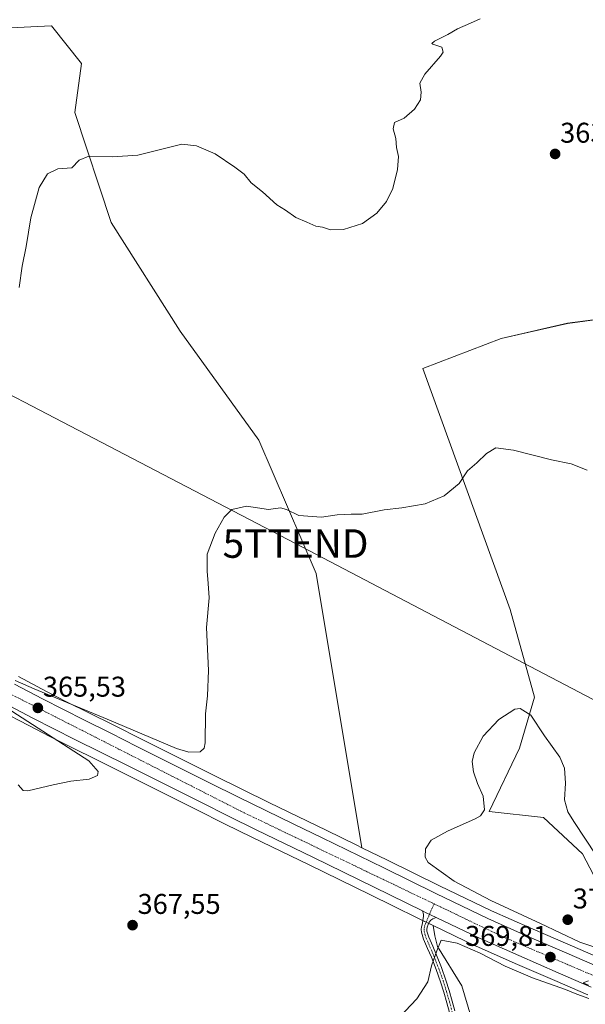
# Model space of a CAD drawing. Units: metres. Extents: x 605070 to 608556, y 4659819 to 4662184.
# Drawn here: x 605321 to 605519, y 4660693 to 4661039 of the extents above; entities that cross this region are included whole.
import ezdxf
from ezdxf.enums import TextEntityAlignment as Align

# ---------------------------------------------------------------- set-up
doc = ezdxf.new("R2010")
doc.units = ezdxf.units.M
doc.header["$MEASUREMENT"] = 0
doc.linetypes.add('TRAZO_Y_PUNTO', pattern=[1, 0.5, -0.25, 0, -0.25])
doc.layers.get('0').update_dxf_attribs({"lineweight": 5})
for name, color, linetype, lineweight in [('Camino', 19, 'Continuous', 0), ('Camino Cxs', 19, 'Continuous', 0), ('Camino eje', 39, 'TRAZO_Y_PUNTO', 13), ('Carretera de calzada única', 19, 'Continuous', 13), ('Carretera de calzada única Cxs', 19, 'Continuous', 13), ('Carretera de calzada única eje', 19, 'TRAZO_Y_PUNTO', 0), ('Carátula', 7, 'Continuous', 5), ('Cultivos herbáceos CxS', 92, 'Continuous', 0), ('Cultivos leñosos', 92, 'Continuous', 0), ('Cultivos leñosos CxS', 92, 'Continuous', 0), ('Curva de nivel normal', 36, 'Continuous', 0), ('Núcleo urbano', 19, 'Continuous', 0), ('Núcleo urbano CxS', 19, 'Continuous', 0), ('Punto de cota en terreno', 7, 'Continuous', 0), ('Rótulo de punto de cota en terreno', 19, 'Continuous', 0), ('Tendido', 6, 'Continuous', 0), ('Torre de tendido puntual', 7, 'Continuous', 0)]:
    doc.layers.add(name, color=color, linetype=linetype, lineweight=lineweight)
doc.styles.add('Arial', font='txt', dxfattribs={"height": 0.2})

# ---------------------------------------------------------------- blocks, each defined once
blk = doc.blocks.new('*U150')
at = {"layer": 'Cultivos herbáceos CxS', "color": 92, "linetype": 'Continuous', "lineweight": 0}
for points in [[(605537.24, 4660935.35, 362.11), (605512.93, 4660932.17, 362.39), (605489.68, 4660926.89, 362.25), (605462.2, 4660916.32, 362.26), (605492.85, 4660831.76, 368.51), (605501.3, 4660801.11, 369.69), (605496.02, 4660783.14, 370.49), (605485.45, 4660760.94, 370.16), (605504.48, 4660758.83, 370.39), (605518.22, 4660746.14, 370.47), (605530.9, 4660721.83, 370.49)], [(605525.41, 4660709.01, 369.46), (605513.87, 4660714.05, 369.43), (605500, 4660720.04, 369.48), (605486.25, 4660726.15, 369.16), (605467.97, 4660734.93, 368.85), (605449.75, 4660743.9, 367.95), (605440.79, 4660748.27, 367.64), (605424.78, 4660844.4, 366.04), (605404.59, 4660891.19, 363.38), (605376.96, 4660929.47, 361.91), (605352.8, 4660967.58, 361.24), (605340.09, 4661006.14, 359.18), (605342.34, 4661023.34, 358.44), (605331.85, 4661036.55, 357.83), (605298.01, 4661034.85, 357.46)], [(605482.17, 4660678.52, 372.26), (605475.8, 4660699.79, 371.38), (605467.29, 4660713.61, 369.81), (605466.31, 4660717.4, 369.26), (605465.77, 4660720.98, 369.11), (605480.54, 4660713.9, 369.17), (605480.62, 4660713.86, 369.16), (605494.58, 4660707.65, 369.47), (605508.48, 4660701.65, 370), (605520, 4660696.61, 370.27)]]:
    blk.add_polyline3d(points, dxfattribs=at)
blk = doc.blocks.new('*U152')
at = {"layer": 'Cultivos herbáceos CxS', "color": 92, "linetype": 'Continuous', "lineweight": 0}
for points in [[(605298.01, 4661034.85, 357.46), (605331.85, 4661036.55, 357.83), (605342.34, 4661023.34, 358.44), (605340.09, 4661006.14, 359.18), (605340.09, 4661006.14, 359.18), (605352.8, 4660967.58, 361.24), (605376.96, 4660929.47, 361.91), (605404.59, 4660891.19, 363.38), (605424.78, 4660844.4, 366.04), (605440.79, 4660748.27, 367.64), (605438.97, 4660749.17, 367.71), (605428.18, 4660754.43, 367.32), (605418.24, 4660759.22, 367.34), (605408.33, 4660764.02, 366.78), (605398.61, 4660768.81, 366.49), (605388.91, 4660773.63, 365.99), (605376.05, 4660780.06, 365.78), (605363.18, 4660786.5, 365.22), (605353.97, 4660791.08, 365.14), (605344.77, 4660795.65, 364.95), (605337.41, 4660799.36, 364.89), (605330.09, 4660803.09, 364.39), (605320.24, 4660808.25, 363.9)], [(605313.97, 4660796.26, 364.42), (605323.87, 4660791.07, 364.49), (605331.3, 4660787.28, 364.8), (605338.72, 4660783.55, 364.9), (605347.95, 4660778.96, 364.9), (605357.14, 4660774.4, 365.27), (605370, 4660767.97, 365.76), (605382.87, 4660761.53, 366.19), (605392.61, 4660756.68, 366.58), (605392.61, 4660756.68, 366.58), (605402.39, 4660751.85, 366.95), (605412.36, 4660747.04, 367.19), (605422.27, 4660742.26, 367.45), (605433.03, 4660737.01, 367.84), (605443.8, 4660731.76, 368.45), (605451.68, 4660727.88, 368.25), (605460.68, 4660723.44, 369.04), (605462.06, 4660722.76, 369.12), (605465.54, 4660721.09, 369.12), (605465.77, 4660720.98, 369.11), (605466.31, 4660717.4, 369.26), (605467.29, 4660713.61, 369.81), (605475.8, 4660699.79, 371.38), (605482.17, 4660678.52, 372.26)]]:
    blk.add_polyline3d(points, dxfattribs=at)
blk = doc.blocks.new('*U158')
at = {"layer": 'Curva de nivel normal', "color": 36, "linetype": 'Continuous', "lineweight": 0}
for points in [[(605519.76, 4660880.64, 365), (605514.18, 4660882.91, 365), (605507.31, 4660884.31, 365), (605493.92, 4660887.72, 365), (605487.76, 4660888.46, 365), (605484.55, 4660886.53, 365), (605481.15, 4660883.21, 365), (605477.85, 4660880.43, 365), (605474.92, 4660876, 365), (605469.59, 4660871.62, 365), (605462.97, 4660868.88, 365), (605454.76, 4660867.41, 365), (605448.63, 4660866.8, 365), (605440.92, 4660865.23, 365), (605436.96, 4660865.29, 365), (605432.06, 4660864.96, 365), (605426.63, 4660864.24, 365), (605418.67, 4660864.73, 365), (605414.36, 4660866.86, 365), (605412.18, 4660867.44, 365), (605407.95, 4660866.88, 365), (605400.31, 4660868.08, 365), (605395.08, 4660866.86, 365), (605392.43, 4660864.19, 365), (605389.27, 4660858.53, 365), (605386.51, 4660851.2, 365), (605386.52, 4660845.2, 365), (605386.79, 4660840.87, 365), (605387.18, 4660835.86, 365), (605386.19, 4660825.44, 365), (605386.94, 4660810.37, 365), (605386.6, 4660801.5, 365), (605385.84, 4660795.2, 365), (605385.72, 4660785.04, 365), (605385.44, 4660783.19, 365), (605383.99, 4660781.87, 365), (605380.04, 4660781.78, 365), (605375.73, 4660783, 365), (605351.39, 4660793.32, 365), (605325.78, 4660804.04, 365), (605319.16, 4660806.92, 365)], [(605316.32, 4660797.19, 365), (605344.99, 4660778.69, 365), (605348.19, 4660775.01, 365), (605348.04, 4660773.6, 365), (605345.11, 4660772.32, 365), (605338.65, 4660771.59, 365), (605332.4, 4660770.34, 365), (605323.59, 4660768.19, 365), (605321.94, 4660768.38, 365), (605320.13, 4660770.26, 365)]]:
    blk.add_polyline3d(points, dxfattribs=at)
blk = doc.blocks.new('*U162')
at = {"layer": 'Curva de nivel normal', "color": 36, "linetype": 'Continuous', "lineweight": 0}
blk.add_polyline3d([(605482.26, 4661038.92, 360), (605478.92, 4661037.41, 360), (605474.26, 4661035.43, 360), (605470.87, 4661033.52, 360), (605466.24, 4661031.2, 360), (605465.26, 4661030.34, 360), (605465.69, 4661030.07, 360), (605468.83, 4661028.99, 360), (605469.29, 4661027.34, 360), (605468.4, 4661025.85, 360), (605462.82, 4661019.59, 360), (605461.07, 4661016.46, 360), (605461.54, 4661013.25, 360), (605461.28, 4661010.6, 360), (605459.26, 4661007.26, 360), (605455.59, 4661004.16, 360), (605452.24, 4661002.64, 360), (605451.75, 4661000.44, 360), (605452.69, 4660997, 360), (605452.87, 4660993.86, 360), (605453.58, 4660990.68, 360), (605453.3, 4660986.18, 360), (605451.59, 4660979.52, 360), (605449.37, 4660974.85, 360), (605446.04, 4660970.85, 360), (605441.04, 4660967.15, 360), (605434.26, 4660965.04, 360), (605429.81, 4660965.02, 360), (605426.95, 4660965.87, 360), (605424.57, 4660966.31, 360), (605421.46, 4660967.68, 360), (605417.6, 4660969.25, 360), (605413.93, 4660971.81, 360), (605410.93, 4660973.76, 360), (605405.93, 4660978.25, 360), (605401.93, 4660981.45, 360), (605399.49, 4660984.47, 360), (605396.15, 4660986.9, 360), (605389.32, 4660991.63, 360), (605382.7, 4660994.45, 360), (605377.6, 4660995.03, 360), (605362.15, 4660991.14, 360), (605353.28, 4660990.52, 360), (605344.94, 4660990.79, 360), (605341.61, 4660989.44, 360), (605338.94, 4660986.68, 360), (605334.06, 4660986.34, 360), (605330.4, 4660984.58, 360), (605327.5, 4660979.79, 360), (605324.64, 4660969.16, 360), (605323.01, 4660959.16, 360), (605321.57, 4660952.24, 360), (605320.5, 4660944.76, 360)], dxfattribs=at)
blk = doc.blocks.new('5PATER')
at = {"layer": 'Carátula', "linetype": 'Continuous', "lineweight": 5}
h = blk.add_hatch(color=250, dxfattribs=at)
edge = h.paths.add_edge_path()
edge.add_ellipse((0, 0.01), major_axis=(-1.33, -1.34), ratio=0.999422, start_angle=0, end_angle=360)
blk = doc.blocks.new('*U170')
at = {"layer": 'Carretera de calzada única Cxs', "color": 19, "linetype": 'Continuous', "lineweight": 13}
for points in [[(605521.2, 4660699.36, 369.85), (605509.68, 4660704.4, 369.71), (605495.78, 4660710.4, 369.45), (605481.84, 4660716.6, 369.27), (605466.84, 4660723.79, 369.08), (605463.37, 4660725.46, 369.08), (605462.01, 4660726.13, 369.08), (605445.12, 4660734.45, 368.51), (605434.35, 4660739.71, 368.09), (605423.58, 4660744.96, 367.77), (605413.66, 4660749.74, 367.52), (605403.71, 4660754.55, 367.3), (605393.94, 4660759.37, 366.99), (605384.21, 4660764.21, 366.66), (605371.34, 4660770.65, 366.29), (605358.48, 4660777.08, 366), (605340.06, 4660786.23, 365.52), (605332.66, 4660789.96, 365.35), (605325.25, 4660793.73, 365.26), (605315.36, 4660798.92, 365.06)], [(605318.85, 4660805.59, 364.78), (605328.71, 4660800.42, 365.14), (605336.06, 4660796.68, 365.46), (605343.43, 4660792.97, 365.76), (605352.63, 4660788.39, 366.01), (605361.84, 4660783.81, 366.21), (605374.71, 4660777.38, 366.47), (605387.57, 4660770.95, 366.62), (605397.28, 4660766.12, 366.97), (605407.01, 4660761.32, 367.17), (605416.94, 4660756.52, 367.63), (605426.87, 4660751.73, 367.6), (605448.43, 4660741.21, 368.28), (605466.66, 4660732.23, 368.88), (605484.99, 4660723.43, 369.31), (605498.8, 4660717.29, 369.43), (605512.67, 4660711.3, 369.52), (605524.21, 4660706.26, 369.67)]]:
    blk.add_polyline3d(points, dxfattribs=at)
blk = doc.blocks.new('5TTEND')
blk.add_text('5TTEND', height=10).set_placement((0, 0), align=Align.MIDDLE_CENTER)

msp = doc.modelspace()

# ---------------------------------------------------------------- linework, layer by layer
at = {"layer": 'Camino', "color": 19, "linetype": 'Continuous', "lineweight": 0}
for points in [[(605471.51, 4660690.47, 371.05), (605470.58, 4660693.9, 370.85), (605469.49, 4660697.59, 370.64), (605468.37, 4660701.25, 370.38), (605466.84, 4660705.56, 370.11), (605465.16, 4660709.82, 369.84), (605463.82, 4660712.96, 369.68), (605462.41, 4660716.21, 369.44), (605461.66, 4660718.59, 369.29), (605461.6, 4660719.59, 369.25), (605461.64, 4660720.48, 369.21), (605461.89, 4660721.25, 369.18), (605462.21, 4660722.78, 369.12), (605462.35, 4660724.21, 369.09), (605462.35, 4660724.92, 369.09), (605462.01, 4660726.13, 369.08)], [(605462.01, 4660726.13, 369.08), (605463.37, 4660725.46, 369.08), (605466.84, 4660723.79, 369.08)], [(605466.84, 4660723.79, 369.08), (605465.7, 4660723.26, 369.08), (605464.98, 4660722.79, 369.09), (605464.43, 4660722.12, 369.11), (605464.02, 4660721.31, 369.14), (605463.65, 4660720.36, 369.17), (605463.56, 4660719.6, 369.2), (605463.59, 4660718.94, 369.21), (605464.24, 4660716.9, 369.35), (605465.61, 4660713.73, 369.66), (605466.97, 4660710.56, 369.93), (605468.66, 4660706.24, 370.27), (605470.22, 4660701.86, 370.55), (605471.36, 4660698.15, 370.85), (605472.46, 4660694.43, 371.13), (605473.39, 4660690.99, 371.45)]]:
    msp.add_polyline3d(points, dxfattribs=at)
at = {"layer": 'Camino Cxs', "color": 19, "linetype": 'Continuous', "lineweight": 0}
msp.add_polyline3d([(605471.51, 4660690.47, 371.05), (605470.58, 4660693.9, 370.85), (605469.49, 4660697.59, 370.64), (605468.37, 4660701.25, 370.38), (605466.84, 4660705.56, 370.11), (605465.16, 4660709.82, 369.84), (605463.82, 4660712.96, 369.68), (605462.41, 4660716.21, 369.44), (605461.66, 4660718.59, 369.29), (605461.6, 4660719.59, 369.25), (605461.64, 4660720.48, 369.21), (605461.89, 4660721.25, 369.18), (605462.21, 4660722.78, 369.12), (605462.35, 4660724.21, 369.09), (605462.35, 4660724.92, 369.09), (605462.01, 4660726.13, 369.08), (605463.37, 4660725.46, 369.08), (605466.84, 4660723.79, 369.08), (605466.84, 4660723.79, 369.08), (605465.7, 4660723.26, 369.08), (605464.98, 4660722.79, 369.09), (605464.43, 4660722.12, 369.11), (605464.02, 4660721.31, 369.14), (605463.65, 4660720.36, 369.17), (605463.56, 4660719.6, 369.2), (605463.59, 4660718.94, 369.21), (605464.24, 4660716.9, 369.35), (605465.61, 4660713.73, 369.66), (605466.97, 4660710.56, 369.93), (605468.66, 4660706.24, 370.27), (605470.22, 4660701.86, 370.55), (605471.36, 4660698.15, 370.85), (605472.46, 4660694.43, 371.13), (605473.39, 4660690.99, 371.45)], dxfattribs=at)
at = {"layer": 'Camino eje', "color": 39, "linetype": 'TRAZO_Y_PUNTO', "lineweight": 13}
msp.add_polyline3d([(605466.08, 4660728.58, 369.11), (605463.08, 4660721.59, 369.15), (605462.69, 4660720.56, 369.19), (605462.59, 4660719.73, 369.22), (605462.61, 4660719.02, 369.24), (605463, 4660717.58, 369.32), (605463.33, 4660716.56, 369.4), (605466.07, 4660710.19, 369.87), (605467.75, 4660705.9, 370.19), (605469.3, 4660701.56, 370.47), (605470.43, 4660697.87, 370.75), (605471.52, 4660694.17, 370.95), (605472.45, 4660690.73, 371.25)], dxfattribs=at)
at = {"layer": 'Carretera de calzada única', "color": 19, "linetype": 'Continuous', "lineweight": 13}
for points in [[(605462.01, 4660726.13, 369.08), (605445.12, 4660734.45, 368.51), (605434.35, 4660739.71, 368.09), (605423.58, 4660744.96, 367.77), (605413.66, 4660749.74, 367.52), (605403.71, 4660754.55, 367.3), (605393.94, 4660759.37, 366.99), (605384.21, 4660764.21, 366.66), (605371.34, 4660770.65, 366.29), (605358.48, 4660777.08, 366), (605340.06, 4660786.23, 365.52), (605332.66, 4660789.96, 365.35), (605325.25, 4660793.73, 365.26), (605315.36, 4660798.92, 365.06), (605305.57, 4660804.03, 364.81), (605302.32, 4660805.63, 364.62)], [(605318.85, 4660805.59, 364.78), (605328.71, 4660800.42, 365.14), (605336.06, 4660796.68, 365.46), (605343.43, 4660792.97, 365.76), (605352.63, 4660788.39, 366.01), (605361.84, 4660783.81, 366.21), (605374.71, 4660777.38, 366.47), (605387.57, 4660770.95, 366.62), (605397.28, 4660766.12, 366.97), (605407.01, 4660761.32, 367.17), (605416.94, 4660756.52, 367.63), (605426.87, 4660751.73, 367.6), (605448.43, 4660741.21, 368.28), (605466.66, 4660732.23, 368.88), (605484.99, 4660723.43, 369.31), (605498.8, 4660717.29, 369.43), (605512.67, 4660711.3, 369.52), (605524.21, 4660706.26, 369.67)], [(605462.01, 4660726.13, 369.08), (605463.37, 4660725.46, 369.08), (605466.84, 4660723.79, 369.08)], [(605521.2, 4660699.36, 369.85), (605509.68, 4660704.4, 369.71), (605495.78, 4660710.4, 369.45), (605481.84, 4660716.6, 369.27), (605466.84, 4660723.79, 369.08)]]:
    msp.add_polyline3d(points, dxfattribs=at)
at = {"layer": 'Carretera de calzada única eje', "color": 19, "linetype": 'TRAZO_Y_PUNTO', "lineweight": 0}
for points in [[(605298.32, 4660811.89, 364.78), (605399.45, 4660760.5, 367.38), (605466.08, 4660728.58, 369.11)], [(605466.08, 4660728.58, 369.11), (605489.84, 4660717.2, 369.53), (605570.1, 4660682.75, 369.96), (605707.66, 4660622.65, 369.2), (605784.65, 4660590.81, 368.92)]]:
    msp.add_polyline3d(points, dxfattribs=at)
at = {"layer": 'Cultivos herbáceos CxS', "color": 92, "linetype": 'Continuous', "lineweight": 0}
for points in [[(605440.79, 4660748.27, 367.64), (605424.78, 4660844.4, 366.04), (605404.59, 4660891.19, 363.38), (605376.96, 4660929.47, 361.91), (605352.8, 4660967.58, 361.24), (605340.09, 4661006.14, 359.18), (605342.34, 4661023.34, 358.44), (605331.85, 4661036.55, 357.83), (605298.01, 4661034.85, 357.46), (605295.19, 4661034.71, 357.5), (605253.97, 4661023.08, 358.23), (605259.25, 4660990.31, 359.12), (605226.04, 4660989.02, 358.94), (605202.17, 4660982.91, 358.76), (605170.46, 4660982.91, 358.91), (605123.95, 4660982.91, 359.57), (605123.39, 4660981.22, 359.61), (605115.5, 4660957.54, 359.98), (605113.38, 4660930.06, 360.63), (605118.21, 4660909.54, 360.44), (605117.94, 4660909.23, 360.42)], [(605440.79, 4660748.27, 367.64), (605424.78, 4660844.4, 366.04), (605404.59, 4660891.19, 363.38), (605376.96, 4660929.47, 361.91), (605352.8, 4660967.58, 361.24), (605340.09, 4661006.14, 359.18), (605342.34, 4661023.34, 358.44), (605331.85, 4661036.55, 357.83), (605298.01, 4661034.85, 357.46), (605295.19, 4661034.71, 357.5), (605253.97, 4661023.08, 358.23), (605259.25, 4660990.31, 359.12), (605226.04, 4660989.02, 358.94), (605202.17, 4660982.91, 358.76), (605170.46, 4660982.91, 358.91), (605123.95, 4660982.91, 359.57), (605123.39, 4660981.22, 359.61), (605115.5, 4660957.54, 359.98), (605113.38, 4660930.06, 360.63), (605118.21, 4660909.54, 360.44), (605117.94, 4660909.23, 360.42)], [(605537.24, 4660935.35, 362.11), (605512.93, 4660932.18, 362.39), (605489.68, 4660926.89, 362.25), (605462.19, 4660916.32, 362.26), (605492.85, 4660831.76, 368.51), (605501.3, 4660801.11, 369.69), (605496.02, 4660783.14, 370.49), (605485.45, 4660760.94, 370.16), (605504.48, 4660758.83, 370.39), (605518.22, 4660746.14, 370.47), (605530.9, 4660721.83, 370.49)], [(605440.79, 4660748.27, 367.64), (605438.97, 4660749.17, 367.71), (605428.18, 4660754.43, 367.32), (605418.24, 4660759.22, 367.34), (605408.33, 4660764.02, 366.78), (605398.61, 4660768.81, 366.49), (605388.91, 4660773.64, 365.99), (605376.05, 4660780.06, 365.78), (605363.18, 4660786.5, 365.22), (605353.97, 4660791.08, 365.14), (605344.77, 4660795.65, 364.95), (605337.41, 4660799.36, 364.89), (605330.09, 4660803.09, 364.39), (605320.24, 4660808.25, 363.9)], [(605313.97, 4660796.26, 364.42), (605323.87, 4660791.07, 364.49), (605331.3, 4660787.28, 364.8), (605338.72, 4660783.55, 364.9), (605347.95, 4660778.96, 364.9), (605357.14, 4660774.4, 365.27), (605370, 4660767.97, 365.76), (605382.87, 4660761.53, 366.19), (605392.61, 4660756.68, 366.58), (605402.39, 4660751.85, 366.95), (605412.36, 4660747.04, 367.19), (605422.27, 4660742.26, 367.45), (605433.03, 4660737.01, 367.84), (605443.8, 4660731.76, 368.45), (605451.68, 4660727.88, 368.25), (605460.68, 4660723.44, 369.04), (605462.06, 4660722.76, 369.12), (605462.19, 4660722.7, 369.12), (605463.32, 4660722.15, 369.13), (605464.22, 4660721.72, 369.13), (605465.54, 4660721.09, 369.12), (605465.77, 4660720.98, 369.11)], [(605531.94, 4660706.17, 369.9), (605531.71, 4660706.27, 369.9), (605525.41, 4660709.01, 369.46), (605513.86, 4660714.05, 369.43), (605500, 4660720.04, 369.48), (605486.25, 4660726.15, 369.16), (605467.97, 4660734.93, 368.85), (605449.75, 4660743.9, 367.95), (605440.79, 4660748.27, 367.64)], [(605482.16, 4660678.55, 372.26), (605475.8, 4660699.79, 371.38), (605467.29, 4660713.61, 369.81), (605466.31, 4660717.4, 369.26), (605465.77, 4660720.98, 369.11)], [(605482.16, 4660678.55, 372.26), (605475.8, 4660699.79, 371.38), (605467.29, 4660713.61, 369.81), (605466.31, 4660717.4, 369.26), (605465.77, 4660720.98, 369.11)], [(605465.77, 4660720.98, 369.11), (605480.54, 4660713.9, 369.17), (605480.62, 4660713.86, 369.16), (605494.58, 4660707.65, 369.47), (605508.48, 4660701.65, 370), (605520, 4660696.61, 370.27)]]:
    msp.add_polyline3d(points, dxfattribs=at)
at = {"layer": 'Cultivos leñosos', "color": 92, "linetype": 'Continuous', "lineweight": 0}
msp.add_polyline3d([(605537.24, 4660935.35, 362.11), (605512.93, 4660932.18, 362.39), (605489.68, 4660926.89, 362.25), (605462.19, 4660916.32, 362.26), (605492.85, 4660831.76, 368.51), (605501.3, 4660801.11, 369.69), (605496.02, 4660783.14, 370.49), (605485.45, 4660760.94, 370.16), (605504.48, 4660758.83, 370.39), (605518.22, 4660746.14, 370.47), (605530.9, 4660721.83, 370.49)], dxfattribs=at)
at = {"layer": 'Cultivos leñosos CxS', "color": 92, "linetype": 'Continuous', "lineweight": 0}
msp.add_polyline3d([(605530.9, 4660721.83, 370.49), (605518.22, 4660746.14, 370.47), (605504.48, 4660758.83, 370.39), (605485.45, 4660760.94, 370.16), (605496.02, 4660783.14, 370.49), (605501.3, 4660801.11, 369.69), (605492.85, 4660831.76, 368.51), (605462.2, 4660916.32, 362.26), (605489.68, 4660926.89, 362.25), (605512.93, 4660932.17, 362.39), (605537.24, 4660935.35, 362.11)], dxfattribs=at)
at = {"layer": 'Curva de nivel normal', "color": 36, "linetype": 'Continuous', "lineweight": 0}
for points in [[(605526.97, 4660739.61, 370), (605515.1, 4660757.4, 370), (605513.03, 4660760.84, 370), (605511.84, 4660765, 370), (605512.18, 4660770.86, 370), (605511.91, 4660776.21, 370), (605510.17, 4660780.01, 370), (605504.83, 4660787.52, 370), (605499.99, 4660794.77, 370), (605496.3, 4660797.03, 370), (605494.39, 4660796.87, 370), (605488.81, 4660793.18, 370), (605483.37, 4660787.37, 370), (605480.15, 4660781.54, 370), (605479.44, 4660778.55, 370), (605479.9, 4660774.88, 370), (605481.32, 4660770.82, 370), (605483.27, 4660766.31, 370), (605483.74, 4660761.49, 370), (605482.42, 4660759.41, 370), (605480.56, 4660758.35, 370), (605470.86, 4660754.08, 370), (605465.03, 4660750.91, 370), (605463.07, 4660747.89, 370), (605462.99, 4660744.9, 370), (605464.08, 4660743.04, 370), (605473.18, 4660736.47, 370), (605486.06, 4660729.69, 370), (605503.42, 4660721.71, 370), (605517.2, 4660715.17, 370), (605523.95, 4660712.92, 370)], [(605450.01, 4660684.64, 370), (605459.99, 4660695.22, 370), (605463.89, 4660701.22, 370), (605465.14, 4660706.78, 370), (605467.12, 4660712.12, 370), (605468.63, 4660715.84, 370), (605474.18, 4660714.82, 370), (605482.32, 4660711.28, 370), (605491.08, 4660706.71, 370), (605500.61, 4660702.58, 370), (605512.23, 4660698.54, 370), (605516.22, 4660696.86, 370), (605520.36, 4660695.33, 370)], [(605520.27, 4660700, 370), (605518.44, 4660700.89, 370), (605520.25, 4660701.52, 370)]]:
    msp.add_polyline3d(points, dxfattribs=at)
at = {"layer": 'Núcleo urbano', "color": 19, "linetype": 'Continuous', "lineweight": 0}
for points in [[(605440.79, 4660748.27, 367.64), (605438.97, 4660749.17, 367.71), (605428.18, 4660754.43, 367.32), (605418.24, 4660759.22, 367.34), (605408.33, 4660764.02, 366.78), (605398.61, 4660768.81, 366.49), (605388.91, 4660773.64, 365.99), (605376.05, 4660780.06, 365.78), (605363.18, 4660786.5, 365.22), (605353.97, 4660791.08, 365.14), (605344.77, 4660795.65, 364.95), (605337.41, 4660799.36, 364.89), (605330.09, 4660803.09, 364.39), (605320.24, 4660808.25, 363.9)], [(605313.97, 4660796.26, 364.42), (605323.87, 4660791.07, 364.49), (605331.3, 4660787.28, 364.8), (605338.72, 4660783.55, 364.9), (605347.95, 4660778.96, 364.9), (605357.14, 4660774.4, 365.27), (605370, 4660767.97, 365.76), (605382.87, 4660761.53, 366.19), (605392.61, 4660756.68, 366.58), (605402.39, 4660751.85, 366.95), (605412.36, 4660747.04, 367.19), (605422.27, 4660742.26, 367.45), (605433.03, 4660737.01, 367.84), (605443.8, 4660731.76, 368.45), (605451.68, 4660727.88, 368.25), (605460.68, 4660723.44, 369.04), (605462.06, 4660722.76, 369.12), (605462.19, 4660722.7, 369.12), (605463.32, 4660722.15, 369.13), (605464.22, 4660721.72, 369.13), (605465.54, 4660721.09, 369.12), (605465.77, 4660720.98, 369.11)], [(605531.94, 4660706.17, 369.9), (605531.71, 4660706.27, 369.9), (605525.41, 4660709.01, 369.46), (605513.86, 4660714.05, 369.43), (605500, 4660720.04, 369.48), (605486.25, 4660726.15, 369.16), (605467.97, 4660734.93, 368.85), (605449.75, 4660743.9, 367.95), (605440.79, 4660748.27, 367.64)], [(605465.77, 4660720.98, 369.11), (605480.54, 4660713.9, 369.17), (605480.62, 4660713.86, 369.16), (605494.58, 4660707.65, 369.47), (605508.48, 4660701.65, 370), (605520, 4660696.61, 370.27)]]:
    msp.add_polyline3d(points, dxfattribs=at)
at = {"layer": 'Núcleo urbano CxS', "color": 19, "linetype": 'Continuous', "lineweight": 0}
for points in [[(605320.24, 4660808.25, 363.9), (605330.09, 4660803.09, 364.39), (605337.41, 4660799.36, 364.89), (605344.77, 4660795.65, 364.95), (605353.97, 4660791.08, 365.14), (605363.18, 4660786.5, 365.22), (605376.05, 4660780.06, 365.78), (605388.91, 4660773.63, 365.99), (605398.61, 4660768.81, 366.49), (605408.33, 4660764.02, 366.78), (605418.24, 4660759.22, 367.34), (605428.18, 4660754.43, 367.32), (605438.97, 4660749.17, 367.71), (605440.79, 4660748.27, 367.64), (605449.75, 4660743.9, 367.95), (605467.97, 4660734.93, 368.85), (605486.25, 4660726.15, 369.16), (605500, 4660720.04, 369.48), (605513.87, 4660714.05, 369.43), (605525.41, 4660709.01, 369.46)], [(605520, 4660696.61, 370.27), (605508.48, 4660701.65, 370), (605494.58, 4660707.65, 369.47), (605480.62, 4660713.86, 369.16), (605480.54, 4660713.9, 369.17), (605465.77, 4660720.98, 369.11), (605465.54, 4660721.09, 369.12), (605462.06, 4660722.76, 369.12), (605460.68, 4660723.44, 369.04), (605451.68, 4660727.88, 368.25), (605443.8, 4660731.76, 368.45), (605433.03, 4660737.01, 367.84), (605422.27, 4660742.26, 367.45), (605412.36, 4660747.04, 367.19), (605402.39, 4660751.85, 366.95), (605392.61, 4660756.68, 366.58), (605382.87, 4660761.53, 366.19), (605370, 4660767.97, 365.76), (605357.14, 4660774.4, 365.27), (605347.95, 4660778.96, 364.9), (605338.72, 4660783.55, 364.9), (605331.3, 4660787.28, 364.8), (605323.87, 4660791.07, 364.49), (605313.97, 4660796.26, 364.42)]]:
    msp.add_polyline3d(points, dxfattribs=at)
at = {"layer": 'Tendido', "color": 6, "linetype": 'Continuous', "lineweight": 0}
msp.add_polyline3d([(605091.67, 4661024.75, 359.85), (605224.04, 4660955.76, 359.37), (605417.5, 4660854.94, 365.75), (605560.48, 4660780.06, 366.8), (605768.94, 4660672.1, 368.05), (605912.41, 4660541.07, 365.42), (606023.43, 4660440.1, 367.39), (606261.12, 4660424.23, 368.67), (606415.54, 4660257.26, 378.81), (606577.89, 4660082.69, 376.34), (606758.44, 4659887.73, 363.14), (606798.38, 4659844.43, 361.92)], dxfattribs=at)

# ---------------------------------------------------------------- block references
at = {"layer": 'Carretera de calzada única Cxs', "color": 19, "linetype": 'Continuous', "lineweight": 13}
msp.add_blockref('*U170', (0, 0), dxfattribs=at)
at = {"layer": 'Cultivos herbáceos CxS', "color": 92, "linetype": 'Continuous', "lineweight": 0}
for name in ['*U150', '*U152']:
    msp.add_blockref(name, (0, 0), dxfattribs=at)
at = {"layer": 'Curva de nivel normal', "color": 36, "linetype": 'Continuous', "lineweight": 0}
for name in ['*U162', '*U158']:
    msp.add_blockref(name, (0, 0), dxfattribs=at)
at = {"layer": 'Punto de cota en terreno', "linetype": 'Continuous', "lineweight": 0}
for p in [(605508.57, 4660991.58, 363.39), (605327.07, 4660797.29, 365.53), (605360.3, 4660721.09, 367.55), (605513, 4660723, 373.59), (605506.91, 4660709.88, 369.81)]:
    msp.add_blockref('5PATER', p, dxfattribs=at)
at = {"layer": 'Torre de tendido puntual', "linetype": 'Continuous', "lineweight": 0}
msp.add_blockref('5TTEND', (605417.5, 4660854.94, 365.74), dxfattribs=at)

# ---------------------------------------------------------------- texts
at = {"layer": 'Rótulo de punto de cota en terreno', "color": 19, "linetype": 'Continuous', "lineweight": 0, "style": 'Arial'}
for s, p in [('363,39', (605510.33, 4660993.34)), ('365,53', (605328.83, 4660799.05)), ('367,55', (605362.06, 4660722.85)), ('373,59', (605514.76, 4660724.76)), ('369,81', (605477, 4660711.64))]:
    msp.add_text(s, height=7, dxfattribs=at).set_placement(p, align=Align.BOTTOM_LEFT)

doc.saveas('drawing.dxf')
